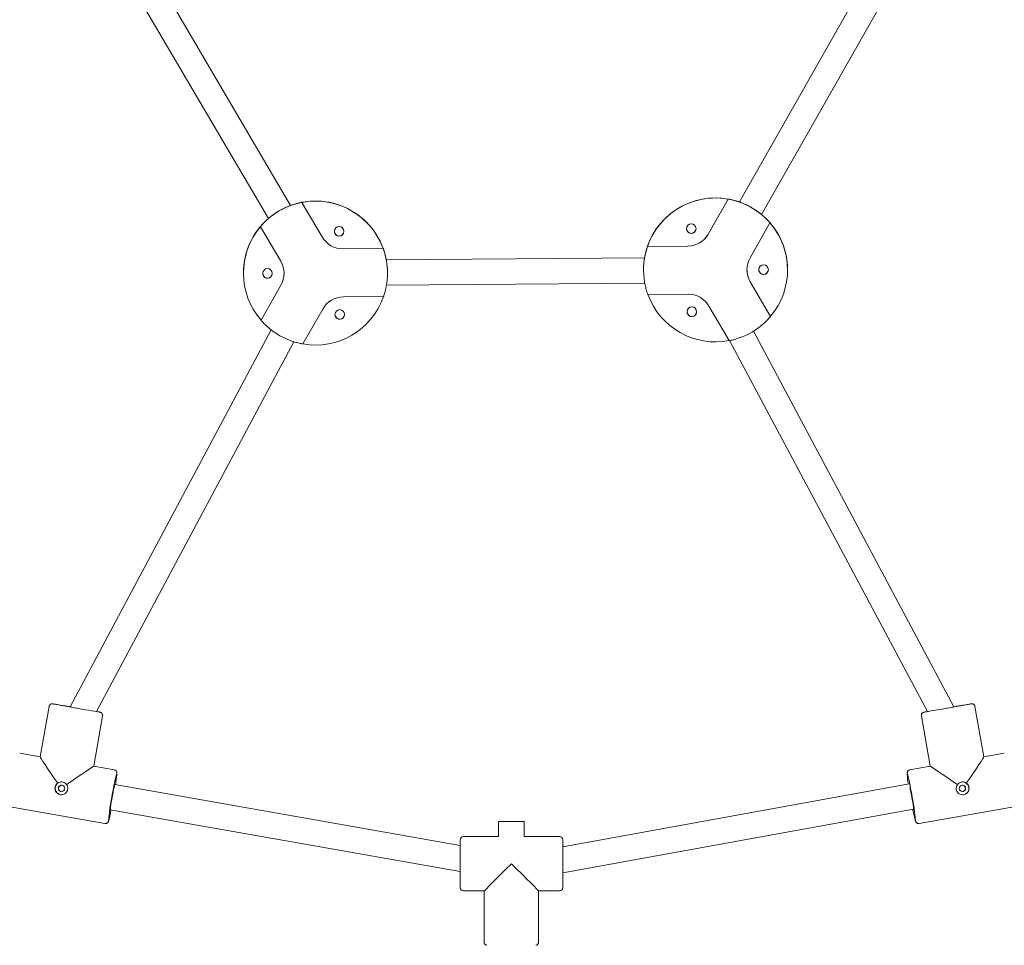
# Model space of a CAD drawing. Units: millimetres. Extents: x -1830 to -1666, y -1151 to -996.
# Drawn here: x -1784 to -1777, y -1035 to -1029 of the extents above; entities that cross this region are included whole.
import ezdxf

# ---------------------------------------------------------------- set-up
doc = ezdxf.new("R2010")
doc.units = ezdxf.units.MM
doc.header["$PDSIZE"] = -1
doc.styles.add('ROMANS8', font='romans.shx')
doc.dimstyles.new('ISO-25', dxfattribs={"dimtxt": 2.5, "dimasz": 2.5, "dimexe": 1.25, "dimexo": 0.625, "dimtad": 1, "dimtxsty": 'Standard', "dimcen": 2.5, "dimadec": 0, "dimazin": 0, "dimtfac": 1, "dimtmove": 0, "dimatfit": 3, "dimfxl": 1, "dimarcsym": 0})

# ---------------------------------------------------------------- blocks, each defined once
blk = doc.blocks.new('*D14')
at = {"color": 0, "lineweight": -2, "transparency": 16777216}
for p, q in [((-1801.1785, -1034.2109), (-1801.1785, -1032.2109)), ((-1782.4013, -1036.2109), (-1802.1785, -1036.2109)), ((-1801.1785, -1036.2109), (-1801.1785, -1040.929)), ((-1793.0135, -1040.929), (-1802.1785, -1040.929)), ((-1801.1785, -1042.929), (-1801.1785, -1044.929))]:
    blk.add_line(p, q, dxfattribs=at)
at = {"color": 0, "transparency": 16777216}
for points in [[(-1801.5119, -1034.2109), (-1800.8452, -1034.2109), (-1801.1785, -1036.2109)], [(-1801.5119, -1042.929), (-1800.8452, -1042.929), (-1801.1785, -1040.929)]]:
    blk.add_solid(points, dxfattribs=at)
at = {"layer": 'Defpoints', "color": 0, "transparency": 16777216}
for p in [(-1781.4013, -1036.2109), (-1801.1785, -1040.929), (-1792.0135, -1040.929)]:
    blk.add_point(p, dxfattribs=at)
at = {"color": 0, "transparency": 16777216, "insert": (-1801.1785, -1038.57), "char_height": 2, "attachment_point": 5, "style": 'ROMANS8'}
blk.add_mtext('472', dxfattribs=at)

msp = doc.modelspace()

# ---------------------------------------------------------------- linework, layer by layer
at = {"color": 7, "linetype": 'Continuous', "lineweight": 15}
for p, q in [((-1781.948, -1030.2351), (-1782.7658, -1028.8435)), ((-1778.3475, -1028.8093), (-1779.1438, -1030.2134)), ((-1779.0046, -1030.2923), (-1778.2084, -1028.8883)), ((-1782.9037, -1028.9246), (-1782.0859, -1030.3162)), ((-1779.2138, -1030.1951), (-1779.3377, -1030.4135)), ((-1779.3377, -1030.4136), (-1779.2138, -1030.1952)), ((-1779.2138, -1030.1949), (-1779.2139, -1030.1949)), ((-1779.2138, -1030.1949), (-1779.2138, -1030.1949)), ((-1779.2138, -1030.1951), (-1779.2138, -1030.1952)), ((-1781.9287, -1030.2282), (-1781.9481, -1030.2349)), ((-1781.8782, -1030.2155), (-1781.8782, -1030.2155)), ((-1781.8782, -1030.2155), (-1781.8782, -1030.2155)), ((-1781.8782, -1030.2158), (-1781.8782, -1030.2157)), ((-1781.751, -1030.4322), (-1781.8782, -1030.2157)), ((-1781.8782, -1030.2158), (-1781.751, -1030.4322)), ((-1779.1437, -1030.2132), (-1779.1632, -1030.2068)), ((-1782.086, -1030.316), (-1782.1011, -1030.3296)), ((-1778.9892, -1030.3055), (-1779.0045, -1030.2922)), ((-1782.1368, -1030.3675), (-1782.1368, -1030.3675)), ((-1782.1368, -1030.3677), (-1782.1368, -1030.3678)), ((-1782.0096, -1030.5842), (-1782.1368, -1030.3678)), ((-1778.9529, -1030.3432), (-1779.0767, -1030.5616)), ((-1778.9529, -1030.3429), (-1778.9529, -1030.3428)), ((-1778.9529, -1030.3432), (-1778.9529, -1030.3431)), ((-1781.3695, -1030.5042), (-1781.6205, -1030.5062)), ((-1781.6205, -1030.5062), (-1781.3695, -1030.5043)), ((-1781.3695, -1030.504), (-1781.3695, -1030.504)), ((-1781.3695, -1030.504), (-1781.3695, -1030.504)), ((-1781.3695, -1030.5042), (-1781.3695, -1030.5043)), ((-1779.467, -1030.4895), (-1779.718, -1030.4915)), ((-1779.718, -1030.4915), (-1779.467, -1030.4896)), ((-1779.718, -1030.4912), (-1779.718, -1030.4912)), ((-1779.718, -1030.4912), (-1779.718, -1030.4912)), ((-1779.718, -1030.4915), (-1779.718, -1030.4915)), ((-1781.3503, -1030.574), (-1781.3546, -1030.5538)), ((-1779.7361, -1030.5615), (-1781.3504, -1030.574)), ((-1779.7321, -1030.5412), (-1779.7361, -1030.5615)), ((-1782.2426, -1030.6574), (-1782.2426, -1030.6575)), ((-1781.3426, -1030.6575), (-1781.3426, -1030.6541)), ((-1781.3426, -1030.6576), (-1781.3426, -1030.6575)), ((-1779.7426, -1030.6382), (-1779.7426, -1030.6383)), ((-1778.8426, -1030.6382), (-1778.8426, -1030.6381)), ((-1782.1323, -1030.9526), (-1782.0085, -1030.7342)), ((-1782.0085, -1030.7342), (-1782.1323, -1030.9526)), ((-1781.3491, -1030.734), (-1779.7349, -1030.7215)), ((-1778.9483, -1030.928), (-1779.0756, -1030.7115)), ((-1779.0756, -1030.7116), (-1778.9483, -1030.928)), ((-1781.3671, -1030.8043), (-1781.6182, -1030.8062)), ((-1779.4647, -1030.7896), (-1779.7157, -1030.7915)), ((-1779.207, -1031.08), (-1779.3342, -1030.8636)), ((-1781.7475, -1030.8822), (-1781.8714, -1031.1006)), ((-1778.9483, -1030.928), (-1778.9483, -1030.928)), ((-1782.1323, -1030.9526), (-1782.1323, -1030.9526)), ((-1782.0696, -1031.0122), (-1783.3261, -1033.369)), ((-1777.8029, -1033.369), (-1779.055, -1031.0205)), ((-1783.1602, -1033.3979), (-1781.9281, -1031.0868)), ((-1779.2048, -1031.0796), (-1777.9689, -1033.3979)), ((-1783.4575, -1033.3659), (-1783.513, -1033.6812)), ((-1777.6161, -1033.6812), (-1777.6715, -1033.3659)), ((-1783.1781, -1033.74), (-1783.1226, -1033.4248)), ((-1778.0064, -1033.4248), (-1777.9509, -1033.74)), ((-1783.5129, -1033.681), (-1783.6408, -1033.6585)), ((-1777.4882, -1033.6585), (-1777.6161, -1033.681)), ((-1783.0502, -1033.7625), (-1783.1782, -1033.74)), ((-1777.9509, -1033.74), (-1778.0788, -1033.7625)), ((-1780.8879, -1034.2346), (-1783.0468, -1033.8545)), ((-1778.0837, -1033.8504), (-1780.2479, -1034.244)), ((-1783.6997, -1033.9934), (-1783.1091, -1034.0974)), ((-1783.0745, -1034.0121), (-1780.8879, -1034.397)), ((-1780.2479, -1034.4066), (-1778.0549, -1034.0077)), ((-1778.0199, -1034.0974), (-1777.4293, -1033.9934)), ((-1780.6479, -1034.0843), (-1780.6479, -1034.1787)), ((-1780.4879, -1034.1787), (-1780.4879, -1034.0843)), ((-1780.8879, -1034.4987), (-1780.8879, -1034.1987)), ((-1780.6479, -1034.1787), (-1780.8679, -1034.1787)), ((-1780.2679, -1034.1787), (-1780.4879, -1034.1787)), ((-1780.2479, -1034.1987), (-1780.2479, -1034.4987)), ((-1780.8679, -1034.5187), (-1780.7379, -1034.5187)), ((-1780.7379, -1034.5187), (-1780.7379, -1034.8387)), ((-1780.3979, -1034.5187), (-1780.2679, -1034.5187)), ((-1780.3979, -1034.8387), (-1780.3979, -1034.5187))]:
    msp.add_line(p, q, dxfattribs=at)
at = {"color": 7, "linetype": 'Continuous', "lineweight": 15, "flags": 128}
for points in [[(-1779.4185, -1030.3942), (-1779.4151, -1030.3844), (-1779.4146, -1030.3794)], [(-1781.6146, -1030.3964), (-1781.615, -1030.4014), (-1781.6185, -1030.4112)], [(-1782.0625, -1030.6597), (-1782.063, -1030.6647), (-1782.0665, -1030.6745)], [(-1778.9665, -1030.6505), (-1778.9631, -1030.6407), (-1778.9626, -1030.6357)], [(-1781.6106, -1030.916), (-1781.611, -1030.921), (-1781.6145, -1030.9308)], [(-1779.4145, -1030.9138), (-1779.411, -1030.904), (-1779.4106, -1030.899)], [(-1783.4343, -1033.3497), (-1783.4333, -1033.3499), (-1783.4289, -1033.3508), (-1783.4211, -1033.3523), (-1783.4103, -1033.3543), (-1783.3965, -1033.3568), (-1783.3801, -1033.3597), (-1783.3615, -1033.3631), (-1783.3412, -1033.3667), (-1783.3196, -1033.3705), (-1783.2973, -1033.3744), (-1783.2746, -1033.3784), (-1783.2523, -1033.3823), (-1783.2308, -1033.3861), (-1783.2105, -1033.3896), (-1783.1921, -1033.3928), (-1783.1759, -1033.3956), (-1783.1623, -1033.3979), (-1783.1515, -1033.3997), (-1783.144, -1033.4009), (-1783.1398, -1033.4016), (-1783.1389, -1033.4017)], [(-1783.3256, -1033.3682), (-1783.3318, -1033.3671), (-1783.3528, -1033.3634), (-1783.3722, -1033.3601), (-1783.3895, -1033.3571), (-1783.4045, -1033.3545), (-1783.4167, -1033.3525), (-1783.4259, -1033.3509), (-1783.4318, -1033.35), (-1783.4343, -1033.3497)], [(-1783.3678, -1033.3614), (-1783.3666, -1033.3617), (-1783.3619, -1033.3626), (-1783.3539, -1033.364), (-1783.343, -1033.366), (-1783.3296, -1033.3684), (-1783.3143, -1033.3711), (-1783.2978, -1033.374), (-1783.2809, -1033.377), (-1783.2753, -1033.378)], [(-1777.9901, -1033.4017), (-1777.9876, -1033.4013), (-1777.9817, -1033.4004), (-1777.9725, -1033.3989), (-1777.9603, -1033.3968), (-1777.9453, -1033.3942), (-1777.928, -1033.3912), (-1777.9086, -1033.3879), (-1777.8876, -1033.3842), (-1777.8656, -1033.3804), (-1777.8431, -1033.3764), (-1777.8205, -1033.3725), (-1777.7985, -1033.3686), (-1777.7775, -1033.3648), (-1777.758, -1033.3613), (-1777.7405, -1033.3582), (-1777.7253, -1033.3555), (-1777.713, -1033.3532), (-1777.7036, -1033.3515), (-1777.6975, -1033.3503), (-1777.6948, -1033.3497), (-1777.6947, -1033.3497)], [(-1777.8537, -1033.378), (-1777.8482, -1033.377), (-1777.8312, -1033.374), (-1777.8147, -1033.3711), (-1777.7994, -1033.3684), (-1777.786, -1033.366), (-1777.7751, -1033.364), (-1777.7671, -1033.3626), (-1777.7624, -1033.3617), (-1777.7612, -1033.3614), (-1777.7636, -1033.3617), (-1777.7694, -1033.3627), (-1777.7783, -1033.3642), (-1777.7901, -1033.3662), (-1777.8033, -1033.3685)], [(-1777.6948, -1033.3497), (-1777.6956, -1033.3498), (-1777.6998, -1033.3504), (-1777.7073, -1033.3516), (-1777.7181, -1033.3534), (-1777.7317, -1033.3558), (-1777.7479, -1033.3585), (-1777.7664, -1033.3617), (-1777.7866, -1033.3652), (-1777.8034, -1033.3682)], [(-1783.0627, -1033.9333), (-1783.0597, -1033.9164), (-1783.0567, -1033.9002), (-1783.0538, -1033.8855), (-1783.0512, -1033.8729), (-1783.049, -1033.863), (-1783.0472, -1033.8561), (-1783.0461, -1033.8526), (-1783.0455, -1033.8526), (-1783.0455, -1033.8547)], [(-1783.0732, -1034.0123), (-1783.0739, -1034.0142), (-1783.0745, -1034.0142), (-1783.0744, -1034.0106), (-1783.0737, -1034.0037), (-1783.0724, -1033.9937), (-1783.0706, -1033.9811), (-1783.0683, -1033.9663), (-1783.0656, -1033.9502), (-1783.0627, -1033.9333)], [(-1778.057, -1034.0081), (-1778.0563, -1034.0107), (-1778.0551, -1034.0142), (-1778.0545, -1034.0142), (-1778.0546, -1034.0106), (-1778.0553, -1034.0037), (-1778.0566, -1033.9937), (-1778.0584, -1033.9811), (-1778.0607, -1033.9663), (-1778.0634, -1033.9502), (-1778.0663, -1033.9333)], [(-1780.489, -1034.0843), (-1780.4937, -1034.0843), (-1780.5019, -1034.0844), (-1780.5131, -1034.0844), (-1780.527, -1034.0844), (-1780.5427, -1034.0844), (-1780.5596, -1034.0844), (-1780.5769, -1034.0844), (-1780.5938, -1034.0844), (-1780.6094, -1034.0844), (-1780.6232, -1034.0844), (-1780.6343, -1034.0844), (-1780.6424, -1034.0843), (-1780.6469, -1034.0843), (-1780.6478, -1034.0843), (-1780.6449, -1034.0842), (-1780.6384, -1034.0842), (-1780.6287, -1034.0842), (-1780.6161, -1034.0842), (-1780.6012, -1034.0842), (-1780.5848, -1034.0842), (-1780.5676, -1034.0842), (-1780.5504, -1034.0842), (-1780.534, -1034.0842), (-1780.5192, -1034.0842), (-1780.5067, -1034.0842), (-1780.4971, -1034.0842), (-1780.4907, -1034.0842), (-1780.488, -1034.0843), (-1780.489, -1034.0843)]]:
    msp.add_lwpolyline(points, dxfattribs=at)
at = {"color": 7, "linetype": 'Continuous', "lineweight": 15}
for centre, radius in [((-1781.6446, -1030.3966), 0.03), ((-1779.4446, -1030.3795), 0.03), ((-1782.0925, -1030.6598), 0.03), ((-1778.9926, -1030.6359), 0.03), ((-1779.4406, -1030.8991), 0.03), ((-1781.6406, -1030.9162), 0.03), ((-1783.3793, -1033.8778), 0.02), ((-1777.7497, -1033.8778), 0.02)]:
    msp.add_circle(centre, radius, dxfattribs=at)
for centre, radius, start, end in [((-1779.2926, -1030.6381), 0.45, 70.68347, 170.20278), ((-1779.2926, -1030.6381), 0.45, 70.68345, 170.2028), ((-1779.2926, -1030.638), 0.45, 79.91437, 160.97189), ((-1779.2926, -1030.6382), 0.45, 79.91436, 160.97188), ((-1781.7926, -1030.6576), 0.45, 107.60356, 133.28271), ((-1781.7926, -1030.6574), 0.45, 10.68356, 110.20281), ((-1781.7926, -1030.6574), 0.45, 10.68358, 110.20279), ((-1781.7926, -1030.6573), 0.45, 19.91443, 100.97195), ((-1781.7926, -1030.6575), 0.45, 19.9144, 100.97196), ((-1779.2926, -1030.6383), 0.45, 47.60356, 73.28272), ((-1781.7926, -1030.6574), 0.45, 130.68345, 180), ((-1779.2926, -1030.6381), 0.45, 0.00015, 50.20272), ((-1781.7926, -1030.6573), 0.45, 139.91432, 180.00001), ((-1781.7926, -1030.6575), 0.45, 139.91433, 220.97198), ((-1779.4446, -1030.3793), 0.03, 179.99983, 0.00017), ((-1779.4446, -1030.3794), 0.03, 179.99983, 0.00017), ((-1779.4446, -1030.3794), 0.03, 180.00006, 330.44332), ((-1779.2926, -1030.638), 0.45, 0.00007, 40.9719), ((-1779.2926, -1030.6382), 0.45, 319.91438, 40.97191), ((-1781.6217, -1030.3562), 0.15, 210.44315, 270.44321), ((-1781.6217, -1030.3562), 0.15, 210.44322, 270.44314), ((-1781.6446, -1030.3963), 0.03, 180.00023, 359.99977), ((-1781.6446, -1030.3964), 0.03, 180.00028, 270.44311), ((-1781.6446, -1030.3964), 0.03, 180.00035, 330.44303), ((-1781.6446, -1030.3964), 0.03, 270.44316, 359.99996), ((-1779.4682, -1030.3395), 0.15, 270.44302, 330.44332), ((-1779.4682, -1030.3396), 0.15, 270.44306, 330.44318), ((-1781.7926, -1030.6576), 0.45, 347.60353, 13.28278), ((-1779.2926, -1030.6383), 0.45, 167.60361, 193.28279), ((-1778.9462, -1030.6355), 0.15, 150.44318, 210.44316), ((-1782.139, -1030.6602), 0.15, 330.4431, 30.44319), ((-1782.0925, -1030.6596), 0.03, 180.00015, 359.99985), ((-1782.0925, -1030.6597), 0.03, 179.99996, 270.44329), ((-1782.0925, -1030.6597), 0.03, 180.00018, 330.4432), ((-1782.0925, -1030.6597), 0.03, 270.44308, 359.9999), ((-1782.139, -1030.6602), 0.15, 330.44309, 0.00001), ((-1778.9462, -1030.6355), 0.15, 179.99959, 210.44359), ((-1778.9926, -1030.6357), 0.03, 179.99983, 0.00017), ((-1778.9926, -1030.6357), 0.03, 180.00018, 330.4432), ((-1778.9926, -1030.6356), 0.03, 221.28056, 317.59746), ((-1781.7926, -1030.6575), 0.45, 259.91438, 340.97186), ((-1781.617, -1030.9562), 0.15, 90.44313, 150.44316), ((-1779.2926, -1030.6382), 0.45, 199.91442, 280.97195), ((-1779.4635, -1030.9396), 0.15, 30.44316, 90.4431), ((-1781.6406, -1030.9159), 0.03, 180.00007, 359.99993), ((-1781.6406, -1030.916), 0.03, 179.99996, 270.44315), ((-1781.6406, -1030.916), 0.03, 180.00012, 330.44326), ((-1781.6406, -1030.916), 0.03, 270.44299, 359.99984), ((-1779.4406, -1030.8989), 0.03, 180.00031, 359.99969), ((-1779.4406, -1030.899), 0.03, 180.00012, 359.99988), ((-1779.4406, -1030.899), 0.03, 179.99989, 330.4432), ((-1781.7926, -1030.6576), 0.45, 227.60354, 253.28279), ((-1779.2926, -1030.6383), 0.45, 287.60361, 313.28266), ((-1783.6845, -1035.3671), 2.0306, 79.82474, 81.02762), ((-1783.3183, -1034.2857), 0.9021, 78.53742, 79.89129), ((-1777.8639, -1034.0048), 0.6162, 99.82166, 101.81562), ((-1781.5263, -1034.1717), 1.557, 165.74303, 171.18704), ((-1783.954, -1033.7028), 0.9247, 350.5038, 354.38988), ((-1777.3789, -1033.73), 0.7191, 184.77268, 189.69637), ((-1779.49, -1034.1504), 1.4424, 8.66134, 14.59546), ((-1783.3799, -1033.8777), 0.04, 87.47499, 267.42734), ((-1779.8681, -1034.2461), 1.8288, 9.85014, 11.73668), ((-1777.7491, -1033.8777), 0.04, 9.96073, 92.53701), ((-1777.7491, -1033.8777), 0.04, 272.56631, 9.99445), ((-1781.6755, -1034.2113), 1.417, 168.68218, 174.67183), ((-1779.7322, -1034.2541), 1.6987, 5.9374, 10.88807), ((-1783.824, -1033.8778), 0.7663, 344.91455, 349.8429), ((-1776.9648, -1033.8035), 1.1143, 190.60877, 194.04933), ((-1780.8679, -1034.1987), 0.02, 90, 180), ((-1780.2679, -1034.1987), 0.02, 0, 90), ((-1780.8679, -1034.4987), 0.02, 180, 270), ((-1780.2679, -1034.4987), 0.02, 270, 0)]:
    msp.add_arc(centre, radius, start, end, dxfattribs=at)
for centre, major_axis, ratio, start_param, end_param in [((-1783.375, -1033.8779), (-0.1379, 0.1969), 0.018681, 0.018682, 1.389272), ((-1777.7541, -1033.8779), (0.1379, 0.1969), 0.018681, 4.893913, 6.264504), ((-1783.375, -1033.8779), (0.1969, 0.1379), 0.014372, 0.014369, 1.422323), ((-1777.7541, -1033.8779), (0.1969, -0.1379), 0.014372, 1.71927, 3.127224), ((-1780.5679, -1034.3487), (0.17, 0.17), 0.000801, 3.142393, 4.711588), ((-1780.5679, -1034.3487), (0.17, -0.17), 0.000801, 4.71319, 6.282385)]:
    msp.add_ellipse(centre, major_axis=major_axis, ratio=ratio, start_param=start_param, end_param=end_param, dxfattribs=at)
for points, knots in [([(-1779.1632, -1030.2068), (-1779.1689, -1030.2052), (-1779.1803, -1030.2019), (-1779.1958, -1030.1983), (-1779.2075, -1030.196), (-1779.2131, -1030.195), (-1779.2137, -1030.1949), (-1779.2138, -1030.1949)], [0, 0, 0, 0, 0.222961, 0.445866, 0.669266, 0.885362, 1, 1, 1, 1]), ([(-1779.2138, -1030.1952), (-1779.2133, -1030.1953), (-1779.2122, -1030.1955), (-1779.2039, -1030.1971), (-1779.1917, -1030.1997), (-1779.1774, -1030.2032), (-1779.1675, -1030.2061), (-1779.1632, -1030.2073)], [0, 0, 0, 0, 0.202451, 0.404692, 0.612853, 0.831383, 1, 1, 1, 1]), ([(-1781.948, -1030.2351), (-1781.9488, -1030.2354), (-1781.9505, -1030.236), (-1781.9633, -1030.241), (-1781.9818, -1030.2491), (-1782.0022, -1030.2591), (-1782.0153, -1030.2666), (-1782.0206, -1030.2696)], [0, 0, 0, 0, 0.212377, 0.424664, 0.639086, 0.854928, 1, 1, 1, 1]), ([(-1781.8782, -1030.2155), (-1781.8787, -1030.2156), (-1781.8798, -1030.2158), (-1781.8881, -1030.2174), (-1781.9002, -1030.2202), (-1781.9145, -1030.2239), (-1781.9244, -1030.2269), (-1781.9287, -1030.2282)], [0, 0, 0, 0, 0.202461, 0.404701, 0.612851, 0.83138, 1, 1, 1, 1]), ([(-1781.9287, -1030.2287), (-1781.923, -1030.227), (-1781.9116, -1030.2235), (-1781.8961, -1030.2196), (-1781.8845, -1030.2171), (-1781.8789, -1030.2159), (-1781.8784, -1030.2158), (-1781.8782, -1030.2158)], [0, 0, 0, 0, 0.222958, 0.445864, 0.669273, 0.885386, 1, 1, 1, 1]), ([(-1779.0707, -1030.2468), (-1779.0785, -1030.2425), (-1779.0942, -1030.234), (-1779.116, -1030.2241), (-1779.133, -1030.2173), (-1779.1424, -1030.2139), (-1779.1434, -1030.2135), (-1779.1438, -1030.2134)], [0, 0, 0, 0, 0.212403, 0.424724, 0.639098, 0.854962, 1, 1, 1, 1]), ([(-1779.0046, -1030.2923), (-1779.0053, -1030.2918), (-1779.0066, -1030.2907), (-1779.0173, -1030.2821), (-1779.0335, -1030.27), (-1779.0524, -1030.2574), (-1779.0654, -1030.2498), (-1779.0707, -1030.2468)], [0, 0, 0, 0, 0.212379, 0.424675, 0.639081, 0.854926, 1, 1, 1, 1]), ([(-1782.0206, -1030.2696), (-1782.0282, -1030.2742), (-1782.0434, -1030.2835), (-1782.0628, -1030.2975), (-1782.0772, -1030.3088), (-1782.0848, -1030.3152), (-1782.0856, -1030.3159), (-1782.0859, -1030.3162)], [0, 0, 0, 0, 0.212405, 0.424729, 0.639104, 0.854969, 1, 1, 1, 1]), ([(-1778.9529, -1030.3428), (-1778.9532, -1030.3424), (-1778.9539, -1030.3416), (-1778.9595, -1030.3353), (-1778.968, -1030.3261), (-1778.9784, -1030.3156), (-1778.9859, -1030.3086), (-1778.9892, -1030.3055)], [0, 0, 0, 0, 0.202456, 0.404697, 0.612847, 0.831383, 1, 1, 1, 1]), ([(-1778.9892, -1030.306), (-1778.9849, -1030.31), (-1778.9762, -1030.3182), (-1778.9651, -1030.3296), (-1778.9571, -1030.3384), (-1778.9533, -1030.3427), (-1778.953, -1030.343), (-1778.9529, -1030.3432)], [0, 0, 0, 0, 0.222961, 0.445866, 0.66926, 0.885373, 1, 1, 1, 1]), ([(-1782.1011, -1030.3296), (-1782.1054, -1030.3337), (-1782.1139, -1030.342), (-1782.1248, -1030.3536), (-1782.1327, -1030.3625), (-1782.1364, -1030.3669), (-1782.1367, -1030.3673), (-1782.1368, -1030.3675)], [0, 0, 0, 0, 0.222962, 0.445865, 0.669254, 0.885376, 1, 1, 1, 1]), ([(-1782.1368, -1030.3678), (-1782.1365, -1030.3674), (-1782.1358, -1030.3666), (-1782.1303, -1030.3602), (-1782.122, -1030.351), (-1782.1118, -1030.3403), (-1782.1043, -1030.3332), (-1782.1011, -1030.3301)], [0, 0, 0, 0, 0.202459, 0.404701, 0.612846, 0.831387, 1, 1, 1, 1]), ([(-1781.3546, -1030.5538), (-1781.356, -1030.548), (-1781.3589, -1030.5365), (-1781.3635, -1030.5213), (-1781.3673, -1030.51), (-1781.3692, -1030.5046), (-1781.3694, -1030.5041), (-1781.3695, -1030.504)], [0, 0, 0, 0, 0.222956, 0.445863, 0.669262, 0.885348, 1, 1, 1, 1]), ([(-1781.3695, -1030.5043), (-1781.3693, -1030.5048), (-1781.3689, -1030.5059), (-1781.3661, -1030.5138), (-1781.3623, -1030.5257), (-1781.3581, -1030.5399), (-1781.3557, -1030.5499), (-1781.3546, -1030.5543)], [0, 0, 0, 0, 0.202438, 0.404681, 0.612849, 0.831382, 1, 1, 1, 1]), ([(-1779.718, -1030.4912), (-1779.7182, -1030.4917), (-1779.7186, -1030.4927), (-1779.7213, -1030.5007), (-1779.7249, -1030.5126), (-1779.7288, -1030.5268), (-1779.7311, -1030.5368), (-1779.7321, -1030.5412)], [0, 0, 0, 0, 0.202453, 0.404671, 0.612844, 0.831382, 1, 1, 1, 1]), ([(-1779.7321, -1030.5417), (-1779.7308, -1030.5359), (-1779.7281, -1030.5243), (-1779.7237, -1030.509), (-1779.7201, -1030.4976), (-1779.7183, -1030.4922), (-1779.7181, -1030.4917), (-1779.718, -1030.4915)], [0, 0, 0, 0, 0.222953, 0.445861, 0.669261, 0.885345, 1, 1, 1, 1]), ([(-1779.7361, -1030.5615), (-1779.7362, -1030.5624), (-1779.7365, -1030.5642), (-1779.7387, -1030.5778), (-1779.741, -1030.5979), (-1779.7425, -1030.6194), (-1779.7425, -1030.6333), (-1779.7426, -1030.6382)], [0, 0, 0, 0, 0.218481, 0.436878, 0.657451, 0.8795, 1, 1, 1, 1]), ([(-1781.3426, -1030.6541), (-1781.3428, -1030.6451), (-1781.3433, -1030.6273), (-1781.3457, -1030.6035), (-1781.3483, -1030.5853), (-1781.3501, -1030.5754), (-1781.3503, -1030.5744), (-1781.3504, -1030.574)], [0, 0, 0, 0, 0.212406, 0.424737, 0.639105, 0.854963, 1, 1, 1, 1]), ([(-1781.353, -1030.7542), (-1781.3544, -1030.76), (-1781.3571, -1030.7716), (-1781.3615, -1030.7869), (-1781.3651, -1030.7982), (-1781.3669, -1030.8036), (-1781.3671, -1030.8041), (-1781.3671, -1030.8043)], [0, 0, 0, 0, 0.222954, 0.445861, 0.669235, 0.885348, 1, 1, 1, 1]), ([(-1779.7157, -1030.7915), (-1779.7159, -1030.791), (-1779.7163, -1030.79), (-1779.7191, -1030.7821), (-1779.7229, -1030.7702), (-1779.7271, -1030.7561), (-1779.7295, -1030.7461), (-1779.7306, -1030.7417)], [0, 0, 0, 0, 0.202451, 0.404696, 0.612849, 0.831384, 1, 1, 1, 1]), ([(-1778.9483, -1030.928), (-1778.9487, -1030.9284), (-1778.9494, -1030.9293), (-1778.9549, -1030.9357), (-1778.9632, -1030.945), (-1778.9734, -1030.9557), (-1778.9809, -1030.9628), (-1778.9841, -1030.9659)], [0, 0, 0, 0, 0.202456, 0.404697, 0.61285, 0.831383, 1, 1, 1, 1]), ([(-1782.096, -1030.99), (-1782.1003, -1030.9859), (-1782.109, -1030.9778), (-1782.1201, -1030.9663), (-1782.1281, -1030.9575), (-1782.1319, -1030.9532), (-1782.1322, -1030.9528), (-1782.1323, -1030.9526)], [0, 0, 0, 0, 0.222961, 0.445866, 0.669254, 0.885376, 1, 1, 1, 1]), ([(-1781.8714, -1031.1006), (-1781.8719, -1031.1005), (-1781.873, -1031.1004), (-1781.8812, -1031.0988), (-1781.8934, -1031.0962), (-1781.9078, -1031.0928), (-1781.9177, -1031.0899), (-1781.922, -1031.0886)], [0, 0, 0, 0, 0.202461, 0.404703, 0.612854, 0.831383, 1, 1, 1, 1]), ([(-1779.1565, -1031.0672), (-1779.1622, -1031.069), (-1779.1736, -1031.0724), (-1779.189, -1031.0763), (-1779.2007, -1031.0788), (-1779.2063, -1031.0799), (-1779.2068, -1031.08), (-1779.207, -1031.08)], [0, 0, 0, 0, 0.222957, 0.445854, 0.669247, 0.885365, 1, 1, 1, 1]), ([(-1783.4368, -1033.3494), (-1783.4372, -1033.3494), (-1783.438, -1033.3493), (-1783.4408, -1033.3495), (-1783.4455, -1033.3506), (-1783.451, -1033.3538), (-1783.4557, -1033.3592), (-1783.4568, -1033.3637), (-1783.4574, -1033.3658)], [0, 0, 0, 0, 0.06551, 0.144572, 0.306575, 0.5453, 0.777767, 1, 1, 1, 1]), ([(-1777.6718, -1033.366), (-1777.6718, -1033.3654), (-1777.6719, -1033.3624), (-1777.6745, -1033.358), (-1777.6784, -1033.3537), (-1777.6825, -1033.3512), (-1777.6862, -1033.3499), (-1777.6892, -1033.3494), (-1777.6912, -1033.3494), (-1777.6923, -1033.3494), (-1777.6926, -1033.3494), (-1777.6928, -1033.3494)], [0, 0, 0, 0, 0.056866, 0.279283, 0.456428, 0.605427, 0.730691, 0.830378, 0.89715, 0.947392, 1, 1, 1, 1]), ([(-1783.1229, -1033.4248), (-1783.1227, -1033.4243), (-1783.1218, -1033.4215), (-1783.1227, -1033.4164), (-1783.1249, -1033.4111), (-1783.1279, -1033.4073), (-1783.131, -1033.4048), (-1783.1336, -1033.4033), (-1783.1355, -1033.4025), (-1783.1365, -1033.4022), (-1783.1371, -1033.402), (-1783.1373, -1033.402), (-1783.1373, -1033.402)], [0, 0, 0, 0, 0.053741, 0.26913, 0.440494, 0.584602, 0.705765, 0.802339, 0.867138, 0.915709, 0.975529, 1, 1, 1, 1]), ([(-1777.993, -1033.4024), (-1777.9933, -1033.4025), (-1777.9942, -1033.4028), (-1777.9969, -1033.404), (-1778.0011, -1033.407), (-1778.005, -1033.4124), (-1778.007, -1033.4189), (-1778.0064, -1033.423), (-1778.0061, -1033.4247)], [0, 0, 0, 0, 0.056248, 0.14897, 0.320486, 0.58239, 0.819412, 1, 1, 1, 1]), ([(-1783.0335, -1033.7914), (-1783.0335, -1033.7906), (-1783.0332, -1033.7873), (-1783.0331, -1033.7844), (-1783.0334, -1033.7803), (-1783.0343, -1033.7762), (-1783.0365, -1033.7712), (-1783.0409, -1033.7664), (-1783.0459, -1033.7632), (-1783.0493, -1033.7629), (-1783.0503, -1033.7628)], [0, 0, 0, 0, 0.0989125, 0.3975828, 0.5314759, 0.6342039, 0.7264825, 0.8348404, 0.9527791, 1, 1, 1, 1]), ([(-1778.0788, -1033.7628), (-1778.0799, -1033.763), (-1778.0833, -1033.7633), (-1778.088, -1033.7663), (-1778.092, -1033.7706), (-1778.0942, -1033.7748), (-1778.0952, -1033.7783), (-1778.0957, -1033.7812), (-1778.0959, -1033.7839), (-1778.0958, -1033.7858), (-1778.0958, -1033.7869)], [0, 0, 0, 0, 0.06629, 0.207438, 0.323719, 0.426941, 0.522593, 0.630258, 0.787212, 1, 1, 1, 1]), ([(-1783.3478, -1033.8547), (-1783.3466, -1033.8567), (-1783.343, -1033.8625), (-1783.3403, -1033.8729), (-1783.3408, -1033.8855), (-1783.345, -1033.8975), (-1783.3533, -1033.908), (-1783.3647, -1033.9153), (-1783.378, -1033.9184), (-1783.3915, -1033.9169), (-1783.4037, -1033.9112), (-1783.4134, -1033.9018), (-1783.4195, -1033.8897), (-1783.4213, -1033.8761), (-1783.4185, -1033.8629), (-1783.4122, -1033.8521), (-1783.4062, -1033.8471), (-1783.4035, -1033.8449)], [0, 0, 0, 0, 0.037362, 0.109637, 0.166818, 0.237058, 0.307254, 0.378611, 0.450875, 0.521836, 0.5913, 0.66141, 0.733278, 0.805325, 0.875726, 0.945231, 1, 1, 1, 1]), ([(-1783.4035, -1033.8449), (-1783.4027, -1033.8444), (-1783.3981, -1033.8413), (-1783.3886, -1033.8377), (-1783.375, -1033.8373), (-1783.3621, -1033.8414), (-1783.3531, -1033.8479), (-1783.3491, -1033.8531), (-1783.3478, -1033.8547)], [0, 0, 0, 0, 0.047918, 0.264397, 0.479316, 0.689088, 0.898012, 1, 1, 1, 1]), ([(-1783.3891, -1033.8614), (-1783.3907, -1033.8628), (-1783.3941, -1033.8656), (-1783.3971, -1033.8716), (-1783.398, -1033.8783), (-1783.3969, -1033.8845), (-1783.3949, -1033.8878), (-1783.394, -1033.8893)], [0, 0, 0, 0, 0.198769, 0.415005, 0.625995, 0.834129, 1, 1, 1, 1]), ([(-1783.394, -1033.8893), (-1783.3938, -1033.8897), (-1783.3922, -1033.8919), (-1783.3883, -1033.8951), (-1783.3831, -1033.8975), (-1783.3797, -1033.8975), (-1783.3786, -1033.8975)], [0, 0, 0, 0, 0.079172, 0.451208, 0.820486, 1, 1, 1, 1]), ([(-1783.3768, -1033.8579), (-1783.3788, -1033.858), (-1783.383, -1033.8581), (-1783.3871, -1033.86), (-1783.389, -1033.8613), (-1783.3891, -1033.8614)], [0, 0, 0, 0, 0.456778, 0.95978, 1, 1, 1, 1]), ([(-1777.7255, -1033.8449), (-1777.7237, -1033.8464), (-1777.7183, -1033.8506), (-1777.7122, -1033.8594), (-1777.7083, -1033.8715), (-1777.7082, -1033.8841), (-1777.7125, -1033.8969), (-1777.7209, -1033.9076), (-1777.7324, -1033.9151), (-1777.7456, -1033.9183), (-1777.7589, -1033.9171), (-1777.7711, -1033.9116), (-1777.781, -1033.9023), (-1777.7872, -1033.8901), (-1777.7891, -1033.8767), (-1777.7869, -1033.8644), (-1777.783, -1033.8577), (-1777.7812, -1033.8547)], [0, 0, 0, 0, 0.037362, 0.109636, 0.166817, 0.237057, 0.307253, 0.378609, 0.450874, 0.521836, 0.591301, 0.661409, 0.733277, 0.805324, 0.875723, 0.945231, 1, 1, 1, 1]), ([(-1777.7812, -1033.8547), (-1777.7806, -1033.8539), (-1777.7774, -1033.8495), (-1777.7696, -1033.8429), (-1777.7569, -1033.8378), (-1777.7434, -1033.8373), (-1777.7328, -1033.8404), (-1777.7273, -1033.8438), (-1777.7255, -1033.8449)], [0, 0, 0, 0, 0.047913, 0.264395, 0.479317, 0.689091, 0.898014, 1, 1, 1, 1]), ([(-1777.7399, -1033.8614), (-1777.7411, -1033.8607), (-1777.7442, -1033.8589), (-1777.7486, -1033.8576), (-1777.7515, -1033.858), (-1777.7522, -1033.8581)], [0, 0, 0, 0, 0.323689, 0.842947, 1, 1, 1, 1]), ([(-1777.7504, -1033.8976), (-1777.7498, -1033.8976), (-1777.747, -1033.8978), (-1777.7421, -1033.8959), (-1777.7376, -1033.8927), (-1777.7357, -1033.8902), (-1777.735, -1033.8893)], [0, 0, 0, 0, 0.10288, 0.462712, 0.820924, 1, 1, 1, 1]), ([(-1777.735, -1033.8893), (-1777.7344, -1033.8883), (-1777.7326, -1033.8855), (-1777.7312, -1033.8803), (-1777.7314, -1033.8739), (-1777.7335, -1033.868), (-1777.7368, -1033.8638), (-1777.7392, -1033.8619), (-1777.7399, -1033.8614)], [0, 0, 0, 0, 0.109584, 0.326404, 0.500123, 0.710481, 0.920689, 1, 1, 1, 1]), ([(-1778.0454, -1034.0758), (-1778.0452, -1034.0767), (-1778.0444, -1034.0798), (-1778.0434, -1034.0826), (-1778.0418, -1034.0862), (-1778.0396, -1034.0898), (-1778.0358, -1034.0938), (-1778.0301, -1034.0969), (-1778.0243, -1034.0982), (-1778.0209, -1034.0973), (-1778.0199, -1034.097)], [0, 0, 0, 0, 0.113348, 0.390063, 0.529671, 0.634615, 0.725882, 0.833436, 0.950629, 1, 1, 1, 1]), ([(-1783.1091, -1034.097), (-1783.1082, -1034.0973), (-1783.105, -1034.0982), (-1783.0996, -1034.097), (-1783.0943, -1034.0944), (-1783.0907, -1034.0913), (-1783.0885, -1034.0883), (-1783.087, -1034.0857), (-1783.0858, -1034.083), (-1783.0852, -1034.0811), (-1783.0848, -1034.08)], [0, 0, 0, 0, 0.057232, 0.197894, 0.313182, 0.415251, 0.509454, 0.613678, 0.764938, 1, 1, 1, 1]), ([(-1780.7379, -1034.8387), (-1780.7377, -1034.8412), (-1780.7372, -1034.8456), (-1780.734, -1034.8509), (-1780.7305, -1034.8545), (-1780.727, -1034.8567), (-1780.7238, -1034.8579), (-1780.722, -1034.8583), (-1780.7213, -1034.8584)], [0, 0, 0, 0, 0.26187, 0.471979, 0.646953, 0.794605, 0.915331, 1, 1, 1, 1]), ([(-1780.416, -1034.8586), (-1780.4158, -1034.8586), (-1780.4152, -1034.8585), (-1780.4128, -1034.8581), (-1780.4091, -1034.8569), (-1780.404, -1034.8536), (-1780.3999, -1034.8483), (-1780.3978, -1034.8427), (-1780.3981, -1034.8395), (-1780.3982, -1034.8387)], [0, 0, 0, 0, 0.029251, 0.089483, 0.250063, 0.424192, 0.681429, 0.920256, 1, 1, 1, 1])]:
    msp.add_open_spline(points, degree=3, knots=knots, dxfattribs=at)

# ---------------------------------------------------------------- dimensions: what is measured, and where the dimension line sits
at = {"color": 7}
dim = msp.add_linear_dim(base=(-1801.1785, -1040.929), p1=(-1781.4013, -1036.2109), p2=(-1792.0135, -1040.929), angle=90, dimstyle='ISO-25', override={"dimtxt": 2, "dimasz": 2, "dimexe": 1, "dimexo": 1, "dimgap": 1.524, "dimtih": 1, "dimtoh": 1, "dimdec": 0, "dimlfac": 100, "dimzin": 0, "dimtxsty": 'ROMANS8', "dimadec": 2, "dimtzin": 0}, dxfattribs=at)
dim.commit()
dim.dimension.update_dxf_attribs({"geometry": '*D14', "text_midpoint": (-1801.1785, -1038.57), "dimtype": 128})

doc.saveas('drawing.dxf')
